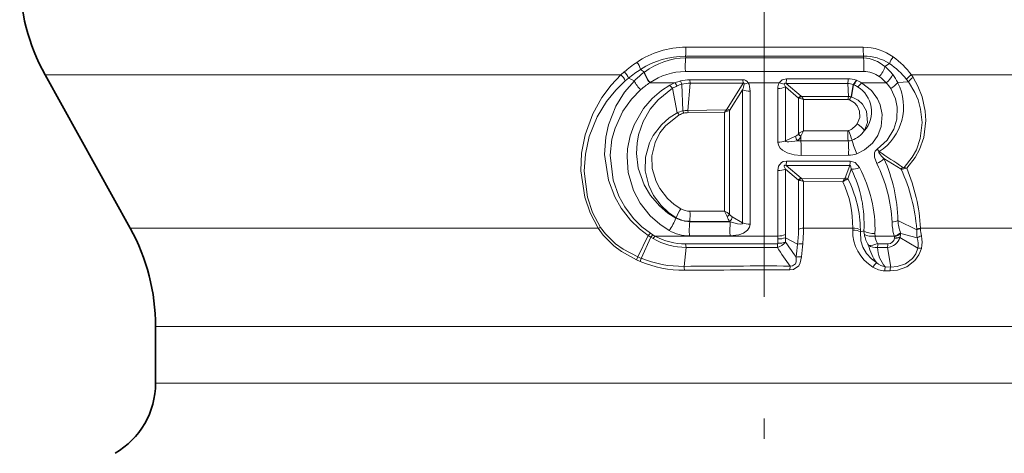
# Model space of a CAD drawing. Extents: x 0 to 420, y 0 to 297.
# Drawn here: x 134 to 158, y 122 to 132 of the extents above; entities that cross this region are included whole.
import ezdxf

# ---------------------------------------------------------------- set-up
doc = ezdxf.new("R2010")
doc.units = 0
doc.linetypes.add('DASHDOT', pattern=[18.5, 12, -3, 0.5, -3])

msp = doc.modelspace()

# ---------------------------------------------------------------- linework, layer by layer
at = {"color": 7, "linetype": 'DASHDOT', "lineweight": 13}
msp.add_line((152.146072, 137.400284), (152.146072, 115.286674), dxfattribs=at)
at = {"color": 7, "lineweight": 13}
for p, q in [((150.214737, 131.293518), (150.210999, 131.335663)), ((154.596603, 131.293579), (154.601501, 131.336853)), ((154.596603, 131.293579), (150.214737, 131.293518)), ((155.128281, 131.080475), (155.237778, 131.153427)), ((148.617599, 130.875534), (134.422974, 130.875534)), ((148.617584, 130.875534), (148.698914, 130.947388)), ((149.200638, 130.944809), (149.103333, 131.012451)), ((149.200638, 130.944794), (149.192368, 130.938705)), ((155.778915, 130.875534), (155.82196, 130.812469)), ((167.699554, 130.875534), (155.778915, 130.875534)), ((148.726501, 130.72554), (148.805634, 130.793304)), ((148.951965, 130.731018), (148.805634, 130.793304)), ((149.338684, 130.686874), (149.331085, 130.68161)), ((149.95256, 130.68161), (149.331085, 130.68161)), ((150.120987, 130.644501), (150.14267, 129.986633)), ((150.327042, 130.672409), (150.269897, 130.000107)), ((150.320312, 130.75415), (151.627243, 130.754669)), ((150.327042, 130.672409), (150.320312, 130.75415)), ((150.327042, 130.672409), (151.629135, 130.672195)), ((151.629135, 130.672195), (151.234467, 130.040161)), ((151.629135, 130.672195), (151.627197, 130.754669)), ((152.521225, 130.68161), (151.755707, 130.68161)), ((152.696228, 130.666718), (152.699524, 130.778442)), ((152.696228, 130.666718), (154.209045, 130.666748)), ((153.058121, 130.353882), (152.696228, 130.666718)), ((152.699524, 130.778427), (154.22139, 130.777939)), ((154.209045, 130.666748), (154.230682, 130.340698)), ((154.346771, 130.637009), (154.297775, 130.334152)), ((154.355042, 130.633392), (154.301865, 130.333176)), ((154.346771, 130.637009), (154.355042, 130.633392)), ((154.416412, 130.743866), (154.428421, 130.73941)), ((155.157196, 130.68161), (154.550766, 130.68161)), ((155.441681, 130.688644), (155.705429, 130.705658)), ((155.662598, 130.760773), (155.705429, 130.705658)), ((149.89389, 130.544724), (150.008057, 129.940598)), ((151.61792, 130.507126), (151.299118, 129.999268)), ((151.618179, 127.227463), (151.61792, 130.507126)), ((151.802826, 127.191528), (151.803116, 130.471176)), ((152.489136, 129.215988), (152.489059, 130.541321)), ((152.674133, 129.251938), (152.674225, 130.577271)), ((152.992813, 130.302948), (152.674225, 130.577271)), ((153.07045, 130.344955), (153.058121, 130.353882)), ((153.017517, 130.298752), (152.992813, 130.302948)), ((152.993439, 129.418671), (152.992813, 130.302948)), ((153.07045, 130.344955), (154.230682, 130.340698)), ((153.118973, 129.498932), (153.118683, 130.268677)), ((153.118683, 130.268677), (154.221268, 130.264832)), ((154.248962, 130.260132), (154.250473, 130.259583)), ((154.297775, 130.334152), (154.301865, 130.333176)), ((150.269867, 130.000107), (150.275909, 129.944412)), ((150.269897, 130.000107), (151.20694, 130.009827)), ((150.275909, 129.944412), (151.17334, 129.953461)), ((151.172302, 127.512955), (151.17334, 129.953461)), ((151.20694, 130.009827), (151.17334, 129.953461)), ((151.297134, 127.433014), (151.299118, 129.999268)), ((152.989914, 129.414093), (152.993439, 129.418671)), ((153.118973, 129.498932), (154.213821, 129.499725)), ((154.213821, 129.499725), (154.231567, 129.502808)), ((152.674133, 129.251938), (152.924957, 129.363098)), ((153.052551, 129.354965), (153.056, 129.364105)), ((153.056305, 129.245621), (153.052551, 129.35495)), ((153.056305, 129.245621), (154.220154, 129.24646)), ((154.983185, 128.983368), (154.93219, 129.041962)), ((152.695114, 128.64267), (152.698547, 128.749374)), ((152.698547, 128.749374), (154.271393, 128.74881)), ((154.229034, 128.891861), (153.060211, 128.891037)), ((155.527786, 128.547562), (155.101669, 128.812851)), ((152.489334, 126.899971), (152.489197, 128.516602)), ((152.673935, 126.935913), (152.674072, 128.552551)), ((152.994308, 128.277542), (152.674072, 128.552551)), ((152.695114, 128.64267), (154.258331, 128.6427)), ((153.059464, 128.328461), (152.695114, 128.64267)), ((154.258331, 128.6427), (154.146347, 128.334564)), ((154.29895, 128.548233), (154.213837, 128.309006)), ((155.603622, 128.58905), (155.596268, 128.557968)), ((153.018478, 128.273453), (152.994308, 128.277542)), ((152.995331, 127.068222), (152.994308, 128.277542)), ((153.071503, 128.319733), (153.059464, 128.328461)), ((153.071503, 128.319733), (154.132126, 128.315445)), ((153.119507, 128.243454), (154.090851, 128.239761)), ((153.120041, 127.093895), (153.119507, 128.243454)), ((151.172302, 127.512955), (150.320358, 127.513809)), ((149.975464, 127.343292), (149.98288, 127.353134)), ((150.31572, 127.255013), (150.314819, 127.264343)), ((151.298813, 127.262848), (150.314819, 127.264343)), ((151.312592, 127.25489), (150.31572, 127.255013)), ((151.298813, 127.262848), (151.312592, 127.25489)), ((151.363251, 127.375023), (151.618179, 127.227463)), ((155.446335, 127.282364), (155.911453, 127.052216)), ((148.06105, 127.093895), (136.519165, 127.093895)), ((149.29306, 126.913132), (149.345322, 126.96965)), ((149.406998, 126.929596), (149.345322, 126.96965)), ((154.333755, 127.093895), (153.120041, 127.093895)), ((154.333755, 127.093895), (154.332809, 127.045746)), ((154.522858, 127.050797), (154.523102, 127.001419)), ((154.608109, 127.027451), (154.523102, 127.001419)), ((154.881821, 126.962692), (154.88353, 126.899971)), ((155.511841, 126.978104), (155.516953, 126.963005)), ((155.516953, 126.963005), (155.924011, 126.853973)), ((155.910629, 127.06456), (155.911453, 127.052216)), ((156.004913, 127.093895), (156.005478, 127.080704)), ((165.85997, 127.093895), (156.004913, 127.093895)), ((149.29306, 126.913132), (149.033035, 126.387329)), ((149.359177, 126.870529), (149.119766, 126.350845)), ((149.359177, 126.870529), (149.29306, 126.913132)), ((149.359177, 126.870529), (149.411499, 126.839394)), ((149.359192, 126.870529), (149.406998, 126.929596)), ((149.406982, 126.929596), (149.45668, 126.899971)), ((149.411514, 126.839386), (149.45668, 126.899971)), ((152.489334, 126.899971), (149.45668, 126.899971)), ((151.309021, 126.904854), (150.307999, 126.905746)), ((152.488525, 126.827934), (152.486191, 126.722107)), ((152.489334, 126.899971), (152.488525, 126.827934)), ((152.673935, 126.935913), (152.673065, 126.859497)), ((152.673065, 126.859497), (152.975342, 126.700592)), ((152.673065, 126.859497), (152.673828, 126.753448)), ((155.354401, 126.899971), (154.88353, 126.899971)), ((155.354401, 126.899971), (155.359146, 126.883743)), ((155.36322, 126.849564), (155.362946, 126.846077)), ((155.498215, 126.87323), (155.496597, 126.867325)), ((155.496597, 126.867325), (155.940887, 126.597885)), ((155.500549, 126.87793), (155.498215, 126.87323)), ((150.222992, 126.618454), (150.175049, 126.152466)), ((152.476212, 126.708534), (150.214401, 126.707771)), ((150.222992, 126.618454), (150.214401, 126.707771)), ((152.474701, 126.618164), (150.222992, 126.618454)), ((152.474716, 126.618164), (152.476212, 126.708534)), ((155.189529, 126.618927), (154.94339, 126.618805)), ((155.202713, 126.706551), (154.955612, 126.706871)), ((155.189529, 126.618927), (155.269577, 126.136871)), ((149.033035, 126.387329), (149.003952, 126.315842)), ((149.003952, 126.315842), (149.093536, 126.275932)), ((149.033035, 126.387329), (149.119766, 126.350845)), ((149.119766, 126.350845), (149.093536, 126.275932)), ((152.787598, 126.161179), (152.784607, 126.063812)), ((155.255295, 126.040565), (155.121231, 126.042725)), ((155.269577, 126.136871), (155.134918, 126.13913)), ((165.309814, 124.669846), (137.146072, 124.669846)), ((165.309814, 123.273636), (137.146072, 123.273636))]:
    msp.add_line(p, q, dxfattribs=at)
at = {"color": 7, "lineweight": 35}
for p, q in [((136.519165, 127.093895), (134.422974, 130.875534)), ((137.146072, 124.669846), (137.146072, 123.273636))]:
    msp.add_line(p, q, dxfattribs=at)
at = {"color": 7, "lineweight": 13}
for points in [[(148.06105, 127.093895), (147.858643, 127.475555), (147.72583, 127.856209), (147.629608, 128.508743), (147.647964, 128.945374), (147.734955, 129.397949), (147.924377, 129.914597), (148.148834, 130.315842), (148.376892, 130.621017), (148.617599, 130.875534)], [(148.115601, 127.112762), (147.921448, 127.485237), (147.796524, 127.856522), (147.713806, 128.498749), (147.741913, 128.916901), (147.838989, 129.352554), (148.036972, 129.840622), (148.264999, 130.215134), (148.491211, 130.494827), (148.726501, 130.72554)], [(149.29306, 126.913132), (149.075012, 127.080612), (148.856049, 127.294472), (148.626312, 127.591286), (148.468155, 127.868935), (148.31192, 128.278198), (148.21756, 128.914764), (148.246292, 129.341599), (148.311676, 129.642395), (148.491989, 130.101471), (148.709137, 130.450928), (148.951965, 130.731018)], [(149.81076, 127.03624), (149.577194, 127.189598), (149.339371, 127.401062), (149.095261, 127.709488), (148.929733, 128.023102), (148.800262, 128.464447), (148.770233, 128.854874), (148.783676, 129.054413), (148.846146, 129.371674), (148.943207, 129.644272), (149.173416, 130.043472), (149.390656, 130.294266), (149.620087, 130.48909), (149.82251, 130.619751)], [(151.629135, 130.672195), (151.639343, 130.675446), (151.644135, 130.675583), (151.652237, 130.671387), (151.655289, 130.666077), (151.656876, 130.659698), (151.657272, 130.645584)], [(152.699524, 130.778442), (152.592896, 130.753937), (152.521225, 130.68161)], [(152.696228, 130.666718), (152.667572, 130.673248), (152.655518, 130.671417), (152.646591, 130.662659), (152.644806, 130.652557), (152.645218, 130.646683)], [(154.43573, 128.928787), (154.626999, 129.024612), (154.821396, 129.191742), (154.952972, 129.38208), (155.035507, 129.600922), (155.060074, 129.896393), (155.012619, 130.133759), (154.947586, 130.284363), (154.798889, 130.491272), (154.550766, 130.68161)], [(155.603622, 128.58905), (155.802811, 128.842285), (155.902725, 129.027786), (155.997604, 129.303131), (156.04306, 129.699982), (156.006668, 130.0327), (155.942596, 130.258835), (155.866516, 130.439133), (155.705429, 130.705658)], [(155.665039, 128.57312), (155.874161, 128.841187), (155.980408, 129.038406), (156.083328, 129.333664), (156.135895, 129.750168), (156.123337, 129.98143), (156.048538, 130.331924), (155.942459, 130.599197), (155.82196, 130.812469)], [(149.345322, 126.96965), (149.13739, 127.130081), (148.928925, 127.335564), (148.712143, 127.620537), (148.564987, 127.886871), (148.423981, 128.278748), (148.353287, 128.896484), (148.398529, 129.289612), (148.474289, 129.56543), (148.665863, 129.977768), (148.878479, 130.27623), (149.107941, 130.511261)], [(149.975464, 127.343292), (149.775467, 127.468987), (149.568146, 127.642685), (149.348373, 127.89827), (149.19104, 128.162521), (149.046753, 128.575623), (149.003616, 128.939316), (149.01683, 129.194931), (149.053741, 129.399841), (149.165863, 129.727417), (149.338791, 130.029526), (149.533005, 130.261337), (149.89389, 130.544724)], [(154.93219, 129.041962), (155.181183, 129.261536), (155.350067, 129.534851), (155.423157, 129.780182), (155.432526, 130.080322), (155.389725, 130.283768), (155.270157, 130.539093)], [(154.439636, 129.666031), (154.507339, 129.824799), (154.503708, 129.981689), (154.445541, 130.110733), (154.373093, 130.18898), (154.250473, 130.259583)], [(154.622635, 129.50148), (154.697037, 129.699203), (154.67244, 129.980331), (154.571243, 130.153931), (154.465012, 130.251022), (154.301865, 130.333176)], [(149.98288, 127.353134), (149.792358, 127.483139), (149.607559, 127.655167), (149.421738, 127.90358), (149.304993, 128.143188), (149.217438, 128.508499), (149.222992, 128.846832), (149.321671, 129.201996), (149.414032, 129.38205), (149.616562, 129.644714), (149.807541, 129.812836), (150.008057, 129.940598)], [(150.097626, 127.572464), (149.932129, 127.681503), (149.765289, 127.829643), (149.578568, 128.069504), (149.48645, 128.245239), (149.392929, 128.562866), (149.381866, 128.878967), (149.459579, 129.209579), (149.580002, 129.443695), (149.718796, 129.620529), (150.05777, 129.887024)], [(152.489136, 129.215988), (152.50293, 129.144028), (152.547562, 129.071167), (152.605865, 129.017303), (152.721161, 128.952972), (152.890549, 128.905121), (153.060211, 128.891037)], [(152.674133, 129.251938), (152.677719, 129.240982), (152.68576, 129.233734), (152.69548, 129.229019), (152.715408, 129.223785), (152.756653, 129.220459), (152.977142, 129.250015)], [(154.93219, 129.041962), (154.88855, 128.997162), (154.870407, 128.950516), (154.870865, 128.848969), (154.927612, 128.688095)], [(154.983185, 128.983368), (154.977356, 128.979919), (154.973907, 128.970093), (154.976501, 128.958435), (154.990402, 128.933258), (155.044525, 128.869034), (155.101669, 128.812851)], [(152.698547, 128.749374), (152.615784, 128.735992), (152.57373, 128.714432), (152.505371, 128.621429), (152.489197, 128.516602)], [(154.271393, 128.74881), (154.3936, 128.711334), (154.49968, 128.588623)], [(152.695114, 128.64267), (152.668304, 128.648987), (152.657257, 128.647888), (152.650528, 128.644165), (152.64595, 128.63681), (152.645645, 128.618195), (152.674072, 128.552551)], [(154.258331, 128.6427), (154.268951, 128.641251), (154.27832, 128.634613), (154.288528, 128.617065), (154.29895, 128.548233)], [(151.618179, 127.227463), (151.617416, 127.214005), (151.614441, 127.209305), (151.607239, 127.203613), (151.591232, 127.198265), (151.55838, 127.196198), (151.495224, 127.203735), (151.312592, 127.25489)], [(148.06105, 127.093895), (148.184402, 126.922119), (148.446304, 126.662682), (148.636536, 126.521973), (149.003952, 126.315842)], [(148.115601, 127.112762), (148.234268, 126.951874), (148.488083, 126.709915), (148.673798, 126.578728), (149.033035, 126.387329)], [(151.802826, 127.191521), (151.789413, 127.121162), (151.742081, 127.047791), (151.640717, 126.973877), (151.528793, 126.931808), (151.309021, 126.904846)], [(154.924332, 126.239426), (154.797653, 126.334702), (154.67514, 126.46978), (154.585632, 126.62558), (154.536285, 126.781303), (154.523102, 127.001419)], [(156.02536, 126.595474), (155.964615, 126.435272), (155.867905, 126.297668), (155.666168, 126.139755), (155.435532, 126.056839), (155.25531, 126.040565)], [(155.940887, 126.597885), (155.892975, 126.46199), (155.810791, 126.345856), (155.632782, 126.213058), (155.429581, 126.146797), (155.269577, 126.136871)], [(153.073425, 126.391342), (153.041321, 126.239014), (153.001495, 126.167068), (152.877304, 126.077629), (152.784592, 126.063812)], [(152.942337, 126.37883), (152.940659, 126.266663), (152.922241, 126.215332), (152.848511, 126.161758), (152.787598, 126.161179)]]:
    msp.add_lwpolyline(points, dxfattribs=at)
at = {"color": 7, "lineweight": 35}
for centre, radius, start, end in [((138.796066, 133.299591), 5, 180.000005, 208.999995), ((132.146072, 124.669846), 5, 360, 29), ((135.146072, 123.273636), 2, 299.999998, 0)]:
    msp.add_arc(centre, radius, start, end, dxfattribs=at)
at = {"color": 7, "lineweight": 13}
for centre, radius, start, end in [((150.223221, 129.403061), 2.155252, 90.152568, 124.270279), ((150.198318, 129.326111), 2.010057, 89.638645, 122.996599), ((152.144592, 1106.806152), 975.472435, 269.886425, 270.144313), ((148.662628, 131.488983), 1.556248, 354.344554, 2.538717), ((152.144608, 1599.837646), 1468.280939, 269.924797, 270.095552), ((155.821869, 131.489868), 1.23028, 176.792753, 187.147201), ((154.588791, 130.293884), 1.265125, 53.998079, 89.794899), ((154.623703, 130.222595), 1.114769, 56.586779, 91.141088), ((150.836014, 128.472076), 3.270216, 123.95792, 130.806018), ((148.674347, 130.88739), 0.447416, 16.253354, 41.572701), ((150.237488, 129.577576), 1.716015, 90.759704, 127.175281), ((152.433487, 131.077835), 2.229633, 174.447649, 183.068307), ((154.568146, 130.452286), 0.841717, 48.276866, 88.062735), ((152.848129, 131.078369), 1.762187, 356.1192, 7.016772), ((155.666733, 131.012634), 0.452016, 137.602822, 161.829462), ((154.14476, 129.547028), 1.943202, 38.647912, 55.768375), ((154.133881, 129.663544), 2.043038, 36.381122, 54.06831), ((148.378845, 130.585632), 0.375231, 21.920519, 50.527356), ((148.44429, 130.654938), 0.387443, 20.952445, 48.955203), ((150.867691, 128.304626), 3.231938, 123.087413, 129.644422), ((150.427032, 129.266068), 2.078944, 126.433236, 135.197106), ((149.779999, 131.092987), 0.60841, 194.711143, 222.501913), ((149.791367, 131.098251), 0.611198, 194.561658, 222.263006), ((150.207352, 129.434692), 1.523879, 90.019134, 124.750181), ((152.145569, 2029.176147), 1898.218718, 269.941483, 270.074283), ((154.607132, 130.315872), 0.643232, 53.606094, 90.054439), ((154.536484, 131.255463), 0.617969, 316.99994, 343.527488), ((154.309875, 130.09494), 1.28103, 37.870124, 50.292394), ((154.842606, 131.10997), 0.531013, 306.293529, 334.461576), ((154.452423, 130.20343), 1.101876, 26.127364, 37.967615), ((155.957901, 130.575836), 0.348816, 120.847001, 147.942389), ((149.462616, 130.931244), 0.549232, 201.410507, 229.819613), ((150.413055, 129.032486), 1.972353, 123.268467, 131.430421), ((150.324112, 129.733047), 1.01873, 111.389669, 119.496277), ((150.201202, 130.907318), 0.475417, 217.212423, 229.716163), ((150.334137, 129.853928), 0.819156, 113.684988, 122.509183), ((150.312622, 129.810089), 0.942983, 103.911472, 112.447761), ((150.407379, 130.931992), 0.519103, 208.83286, 219.182017), ((150.32431, 129.874863), 0.796046, 104.798188, 113.644007), ((150.320953, 129.778519), 0.975633, 90.037712, 103.940986), ((150.679108, 130.933655), 0.628628, 199.343227, 207.387114), ((150.336121, 129.83046), 0.841994, 90.618162, 104.803659), ((151.115784, 130.728394), 0.548259, 336.218302, 351.304069), ((151.630264, 130.610931), 0.1437, 29.398538, 91.220755), ((151.536819, 131.125137), 0.494532, 284.099714, 296.266788), ((152.770813, 130.551956), 0.281601, 152.55054, 182.163594), ((152.708618, 131.105225), 0.463072, 246.135487, 262.126237), ((152.851242, 130.693787), 0.211637, 192.877197, 213.352738), ((154.19931, 130.287552), 0.379306, 67.12115, 88.527216), ((153.311966, 130.820038), 0.910257, 350.303501, 357.350266), ((154.220795, 130.199432), 0.578515, 70.235655, 89.944514), ((154.011185, 130.92923), 0.445307, 318.950454, 335.418354), ((154.088516, 129.987122), 0.699062, 58.619634, 67.589059), ((154.035187, 130.930481), 0.436883, 317.112102, 334.083383), ((154.102371, 129.890701), 0.909172, 60.449647, 68.98502), ((154.225739, 130.90715), 0.395241, 305.05649, 325.243309), ((154.269775, 130.088257), 1.316114, 302.849417, 27.126636), ((154.314194, 129.917313), 1.137892, 42.196567, 53.639634), ((154.486603, 130.033722), 0.932425, 32.821552, 44.01377), ((155.042374, 130.976532), 0.4928, 297.50769, 324.210543), ((155.988785, 130.511536), 0.343816, 119.000706, 145.586575), ((151.798035, 130.948029), 0.476613, 247.780313, 270.609633), ((152.494125, 131.018204), 0.476618, 269.388682, 292.218671), ((153.097641, 130.236389), 0.12409, 108.596839, 147.591058), ((154.080536, 129.970718), 0.716991, 319.12115, 58.757126), ((152.950714, 129.892426), 0.411915, 65.943079, 80.664869), ((153.122375, 130.232727), 0.123791, 114.832378, 147.8064), ((152.583115, 129.985153), 0.605865, 27.896233, 36.439291), ((154.220825, 130.178009), 0.086819, 71.083876, 89.704119), ((154.818207, 130.230759), 0.597809, 169.400262, 176.731964), ((154.239243, 130.081604), 0.259256, 76.949922, 91.891938), ((154.532242, 130.12822), 0.312274, 138.705036, 155.02923), ((154.526245, 130.123581), 0.307283, 136.951973, 153.747804), ((150.264755, 129.409485), 0.589903, 101.943551, 115.796391), ((149.782028, 129.681931), 0.343576, 36.64069, 48.853369), ((150.271118, 129.507217), 0.435642, 103.712447, 119.325604), ((150.269882, 129.393311), 0.606794, 89.997653, 102.100769), ((149.758713, 129.781525), 0.435356, 20.003753, 28.110268), ((150.282394, 129.468643), 0.47581, 90.777517, 103.93115), ((151.359558, 129.527084), 0.465251, 104.391976, 113.59278), ((151.131775, 129.886261), 0.144666, 39.191178, 58.685853), ((151.142792, 130.095306), 0.106922, 306.885816, 329.011719), ((151.196594, 129.908722), 0.136814, 41.447715, 73.925876), ((151.192596, 130.191116), 0.219476, 283.526415, 299.066141), ((154.07225, 129.919037), 0.445868, 290.943878, 325.444847), ((152.852097, 129.5224), 0.175241, 294.57915, 321.835174), ((153.262878, 129.642441), 0.356059, 219.914377, 233.810834), ((153.292618, 129.700607), 0.411244, 223.30114, 234.887067), ((153.324448, 129.038208), 0.504387, 114.035015, 131.024325), ((153.873474, 129.064651), 0.870586, 150.076113, 159.882024), ((155.594681, 129.404404), 1.383973, 176.050708, 186.555187), ((152.183472, 128.646454), 2.219831, 16.144812, 22.691113), ((154.08432, 129.878723), 0.657222, 290.599937, 324.978092), ((152.494049, 129.692734), 0.476488, 269.409336, 292.221629), ((153.081512, 129.366592), 0.156682, 181.277459, 228.166967), ((153.055328, 129.945587), 0.699968, 263.586675, 270.080027), ((152.787003, 129.464828), 0.287141, 311.512689, 337.522435), ((148.658676, 129.024445), 4.403444, 358.263994, 2.879379), ((154.220184, 129.519623), 0.273169, 269.992894, 290.425282), ((152.295944, 129.025238), 1.937458, 356.053024, 6.558071), ((157.588776, 130.254196), 3.420174, 196.836958, 202.799754), ((154.228516, 129.49173), 0.599862, 270.049591, 290.207447), ((175.96637, 160.3013), 37.69761, 236.1777, 237.231311), ((153.457169, 128.793182), 0.815298, 349.362542, 356.88087), ((154.741974, 129.134094), 0.482733, 292.597316, 318.231648), ((151.701019, 127.081459), 3.604449, 2.548738, 26.470362), ((151.539032, 127.206589), 3.908033, 1.111068, 24.268849), ((152.494019, 128.993286), 0.476413, 269.420593, 292.22279), ((154.32048, 128.944366), 0.397577, 266.889693, 296.737299), ((151.593536, 127.206558), 3.019856, 356.599808, 26.377899), ((151.63118, 127.056389), 3.252043, 358.348905, 28.109191), ((151.645599, 126.753616), 4.276482, 4.169681, 24.801436), ((155.655716, 128.505493), 0.134684, 133.76334, 161.800461), ((155.529343, 128.769104), 0.221503, 269.594421, 287.586177), ((155.603409, 128.655273), 0.066364, 232.12136, 270.181237), ((155.714203, 128.185272), 0.390924, 97.22484, 107.560938), ((155.53154, 128.186523), 0.408963, 70.948009, 79.847562), ((151.522537, 126.841927), 4.489569, 3.217404, 22.680451), ((153.099182, 128.211075), 0.124062, 108.693445, 147.630004), ((152.951767, 127.867294), 0.411743, 65.965967, 80.671836), ((153.123352, 128.207489), 0.123774, 114.791547, 147.832792), ((152.576202, 127.956635), 0.614259, 27.829515, 36.243999), ((151.668701, 127.127655), 2.665255, 359.274294, 24.661918), ((154.317154, 127.955292), 0.36339, 112.862066, 128.503097), ((154.450272, 128.094376), 0.38757, 145.205027, 157.976074), ((154.105499, 128.350128), 0.043711, 307.504942, 339.12172), ((154.097168, 128.205063), 0.115846, 47.129391, 72.430338), ((154.140549, 128.217377), 0.117335, 51.350598, 87.171929), ((154.105942, 128.47757), 0.200183, 290.486201, 302.617409), ((151.691025, 127.022171), 2.832001, 0.579183, 27.025206), ((150.990845, 126.962433), 1.081487, 145.66866, 158.812758), ((150.320847, 127.968155), 0.454332, 240.571192, 269.938457), ((148.8349, 127.419189), 1.488346, 354.026904, 3.644998), ((150.967163, 127.054146), 0.502515, 48.94645, 65.909877), ((150.426666, 127.083466), 0.860519, 20.071322, 29.942077), ((148.485687, 127.948944), 1.60878, 325.441346, 337.876621), ((150.353592, 128.10054), 0.846391, 243.465293, 267.435487), ((150.296494, 127.861145), 0.597061, 238.312148, 271.759891), ((152.388779, 127.038345), 2.084821, 174.033206, 183.646032), ((150.998032, 127.715363), 0.41147, 305.140754, 316.650937), ((151.610199, 127.508698), 0.396946, 199.095087, 218.29188), ((151.473083, 127.5672), 0.221328, 217.331637, 240.252126), ((151.193756, 127.397797), 0.171205, 307.897606, 352.346815), ((155.867126, 127.037476), 4.559934, 177.266932, 181.666561), ((151.798203, 127.668045), 0.476262, 247.774876, 270.556596), ((155.256882, 127.683044), 0.443412, 275.823786, 295.305623), ((156.906982, 127.313385), 1.606673, 182.555551, 194.910585), ((156.833374, 127.421661), 1.394004, 185.734772, 198.553753), ((148.200241, 126.780838), 0.34257, 104.305677, 113.972491), ((150.308777, 127.921585), 1.015821, 240.642909, 269.9561), ((149.575043, 127.070351), 3.420308, 353.79393, 359.964298), ((153.123032, 126.758499), 0.335226, 90.511795, 112.407804), ((149.353607, 127.102737), 3.766468, 354.029456, 359.865539), ((155.372391, 127.024445), 1.040246, 178.825977, 238.667113), ((155.42189, 127.089027), 0.816096, 184.327398, 190.736875), ((155.236816, 127.337479), 0.452803, 285.043612, 307.425418), ((155.238983, 127.322586), 0.454766, 285.313357, 307.705019), ((155.143646, 126.990768), 0.374261, 342.455619, 355.746894), ((156.047455, 126.788666), 0.308068, 97.934381, 116.378405), ((157.069565, 127.025757), 1.158392, 178.691109, 188.528237), ((156.046173, 126.774536), 0.308754, 97.572237, 115.881645), ((157.043839, 127.118462), 1.039022, 182.082397, 191.929562), ((150.237656, 128.27243), 1.654084, 240.037139, 269.492091), ((150.211838, 128.288116), 1.580306, 241.453598, 270.092765), ((152.384094, 126.965363), 0.358934, 284.627066, 323.818333), ((152.474792, 126.719528), 0.011315, 277.28115, 12.774095), ((152.500183, 127.226212), 0.50399, 268.409438, 290.168119), ((152.50206, 127.313751), 0.485721, 268.405299, 290.630229), ((152.493927, 127.37645), 0.476227, 269.448726, 292.225699), ((161.590805, 132.861206), 10.808199, 214.409477, 216.853018), ((153.067047, 126.335846), 0.376323, 85.028847, 104.112949), ((155.362457, 127.078033), 0.755642, 190.757761, 212.468351), ((155.338867, 126.943954), 0.457477, 185.517654, 209.415284), ((154.959656, 126.726715), 0.020471, 201.119746, 258.50162), ((155.159027, 126.968811), 0.351704, 274.979977, 343.26631), ((155.205231, 126.866585), 0.159684, 269.100626, 352.591571), ((155.258133, 126.854401), 0.105202, 357.723077, 16.195787), ((155.361679, 127.291809), 0.445581, 270.162925, 287.631209), ((155.355759, 127.29512), 0.445466, 270.958888, 288.65737), ((155.345917, 127.295578), 0.445535, 272.229228, 290.316907), ((155.433868, 126.692413), 0.515943, 349.439173, 18.243242), ((156.113571, 126.590294), 0.324912, 105.39322, 125.710561), ((155.346558, 126.753143), 0.697027, 346.923249, 12.470903), ((161.457855, 132.433212), 10.701019, 212.916097, 215.88182), ((159.838348, 125.836189), 6.917277, 172.821271, 175.500741), ((161.684052, 125.847076), 8.627774, 174.25348, 176.383256), ((154.907745, 126.947723), 0.330691, 236.41692, 276.18442), ((155.82785, 126.916786), 1.129466, 192.494528, 216.858646), ((154.165558, 126.770699), 0.792578, 348.95021, 355.381203), ((155.709427, 126.644859), 0.766014, 181.948047, 221.356558), ((154.470871, 126.771042), 0.734631, 348.048887, 354.964055), ((155.971619, 126.225143), 0.37411, 81.744681, 94.713707), ((150.170395, 128.785461), 2.73037, 246.775469, 270.289263), ((150.143967, 128.884491), 2.73249, 247.989597, 270.651748), ((153.047043, 125.958771), 0.43316, 86.509298, 103.996829), ((155.16481, 125.934357), 0.389025, 128.247279, 148.934187), ((155.248932, 126.646011), 0.519927, 231.397961, 257.32234), ((152.143311, -73.181702), 199.343908, 89.814816, 90.565733), ((149.294754, 126.022034), 0.88997, 2.15413, 8.428319), ((152.14299, -80.470413), 206.535209, 89.822008, 90.543406), ((155.147186, 126.619141), 0.577436, 236.842482, 267.421376), ((155.72377, 126.00769), 0.603454, 167.416843, 176.671954), ((155.834366, 126.005264), 0.580035, 166.883255, 176.511964)]:
    msp.add_arc(centre, radius, start, end, dxfattribs=at)
for centre, major_axis, ratio, start_param, end_param in [((151.257172, 129.873184), (-0.440033, -0.862976), 0.374455, 2.508093852, 2.927957669), ((154.463165, 129.569061), (0.162781, -0.116196), 0.352313, 0.563627736, 1.95778692), ((154.357483, 126.950714), (0.199951, -0.004272), 0.476704, 0.605030163, 1.704640396), ((154.358246, 126.996933), (0.199982, -0.002365), 0.487347, 0.609675163, 1.699315258), ((154.839981, 127.098434), (0.279877, -0.008499), 0.486649, 3.750956572, 4.877208153), ((154.841568, 127.035721), (0.279083, 0.022659), 0.498379, 3.756310507, 4.822744553), ((154.89624, 126.844009), (0.249069, 0.12793), 0.469215, 3.743478169, 4.648890747)]:
    msp.add_ellipse(centre, major_axis=major_axis, ratio=ratio, start_param=start_param, end_param=end_param, dxfattribs=at)

doc.saveas('drawing.dxf')
